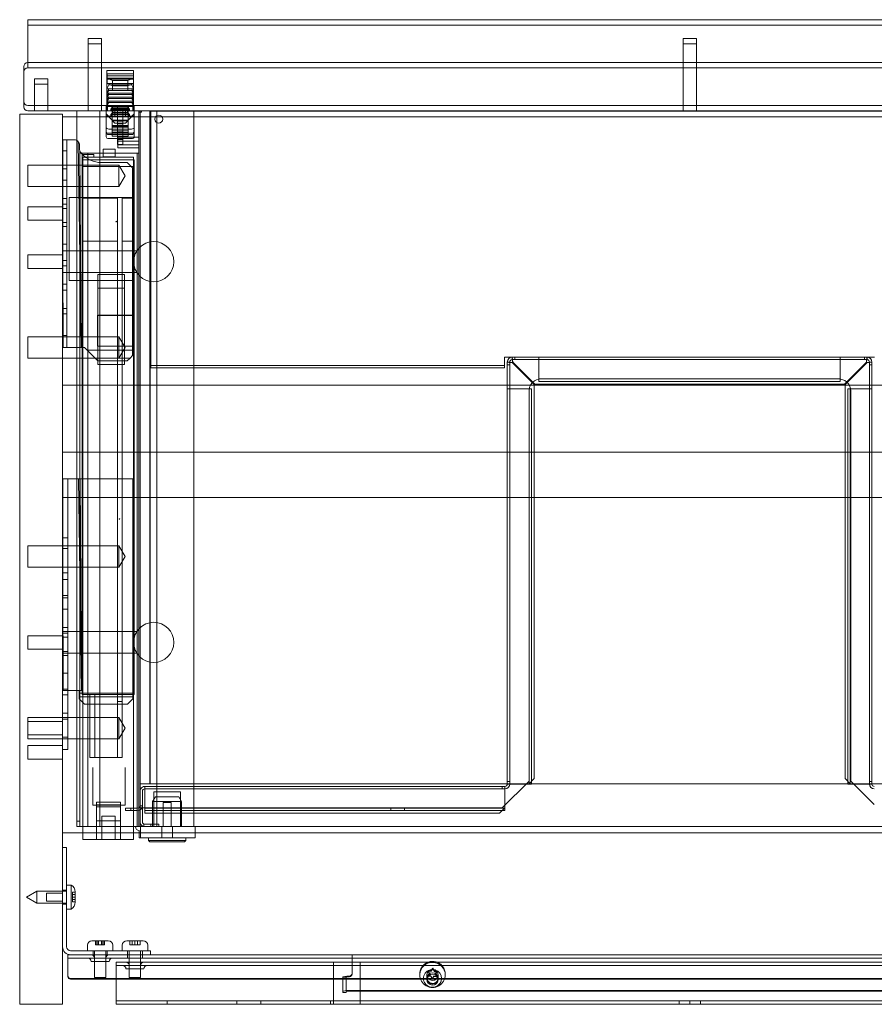
# Model space of a CAD drawing. Units: millimetres. Extents: x -492 to 8, y -166 to 201.
# Drawn here: x -492 to -173, y -166 to 201 of the extents above; entities that cross this region are included whole.
import ezdxf

# ---------------------------------------------------------------- set-up
doc = ezdxf.new("R2010")
doc.units = ezdxf.units.MM
doc.header["$MEASUREMENT"] = 0

msp = doc.modelspace()

# ---------------------------------------------------------------- linework, layer by layer
at = {"color": 0, "linetype": 'Continuous', "lineweight": 0, "extrusion": (1.22465e-16, 1, -2.22045e-16)}
for p, q in [((5, 201.27), (-489, 201.27)), ((-489, 201.27), (-489, 199.27)), ((5, 199.27), (-489, 199.27)), ((-489, 199.27), (-489, 197.27)), ((-489, 183.27), (-489, 197.27)), ((-466.5, 194.27), (-461.5, 194.27)), ((-466.5, 194.27), (-466.5, 192.27)), ((-466.5, 192.27), (-461.5, 192.27)), ((-466.5, 192.27), (-466.5, 183.27)), ((-461.5, 194.27), (-461.5, 192.27)), ((-461.5, 192.27), (-461.5, 183.27)), ((-244.5, 194.27), (-239.5, 194.27)), ((-244.5, 194.27), (-244.5, 192.27)), ((-244.5, 192.27), (-239.5, 192.27)), ((-244.5, 192.27), (-244.5, 183.27)), ((-239.5, 194.27), (-239.5, 192.27)), ((-239.5, 192.27), (-239.5, 183.27)), ((-490.5, 183.77), (-490.5, 181.77)), ((5, 185.27), (-489, 185.27)), ((-490.5, 181.77), (-490.5, 168.77)), ((5, 183.27), (-489, 183.27)), ((-466.5, 167.27), (-466.5, 183.27)), ((-461.5, 167.27), (-461.5, 183.27)), ((-459.5, 182.27), (-449.5, 182.27)), ((-459.5, 182.27), (-459.5, 180.27)), ((-459.5, 180.27), (-449.5, 180.27)), ((-459.5, 180.27), (-459.5, 167.27)), ((-459.4, 181.07), (-449.6, 181.07)), ((-459.4, 181.07), (-459.4, 179.47)), ((-449.6, 181.07), (-449.6, 179.47)), ((-449.5, 182.27), (-449.5, 180.27)), ((-449.5, 180.27), (-449.5, 167.27)), ((-244.5, 167.27), (-244.5, 183.27)), ((-239.5, 167.27), (-239.5, 183.27)), ((-486.5, 179.27), (-481.5, 179.27)), ((-486.5, 179.27), (-486.5, 177.27)), ((-486.5, 177.27), (-481.5, 177.27)), ((-486.5, 177.27), (-486.5, 167.27)), ((-481.5, 179.27), (-481.5, 177.27)), ((-481.5, 177.27), (-481.5, 167.27)), ((-458.8, 176.92), (-459.5, 175.42)), ((-459.4, 179.47), (-449.6, 179.47)), ((-457.4, 178.54), (-459.4, 179.47)), ((-449.6, 179.07), (-459.4, 179.07)), ((-459.4, 177.47), (-459.4, 179.07)), ((-449.6, 177.47), (-459.4, 177.47)), ((-457.4, 176.54), (-459.4, 177.47)), ((-458.8, 176.92), (-450.2, 176.92)), ((-457.4, 178.54), (-451.6, 178.54)), ((-457.4, 178.54), (-457.4, 176.92)), ((-451.6, 176.54), (-457.4, 176.54)), ((-457.4, 174.92), (-457.4, 176.54)), ((-451.6, 178.54), (-449.6, 179.47)), ((-451.6, 178.54), (-451.6, 176.92)), ((-451.6, 176.54), (-449.6, 177.47)), ((-451.6, 174.92), (-451.6, 176.54)), ((-450.2, 176.92), (-449.5, 175.42)), ((-449.6, 177.47), (-449.6, 179.07)), ((-459.5, 175.42), (-449.5, 175.42)), ((-458.8, 175.42), (-459.5, 173.92)), ((-458.8, 174.92), (-459.5, 173.42)), ((-459.5, 173.92), (-449.5, 173.92)), ((-458.8, 173.92), (-459.5, 172.42)), ((-449.5, 173.42), (-459.5, 173.42)), ((-458.8, 173.42), (-459.5, 171.92)), ((-450.2, 174.92), (-458.8, 174.92)), ((-450.2, 175.42), (-449.5, 173.92)), ((-450.2, 174.92), (-449.5, 173.42)), ((-450.2, 173.92), (-449.5, 172.42)), ((-450.2, 173.42), (-449.5, 171.92)), ((-489, 169.27), (5, 169.27)), ((-459.75, 167.27), (-459.75, 169.27)), ((-459.5, 172.42), (-449.5, 172.42)), ((-458.8, 172.42), (-459.5, 170.92)), ((-449.5, 171.92), (-459.5, 171.92)), ((-458.8, 171.92), (-459.5, 170.42)), ((-459.5, 170.92), (-449.5, 170.92)), ((-449.5, 170.42), (-459.5, 170.42)), ((-458.8, 170.42), (-459.5, 168.92)), ((-459.25, 170.92), (-459.25, 169.27)), ((-457.6, 167.27), (-457.6, 169.27)), ((-457.5, 169.27), (-457.5, 167.27)), ((-457.25, 168.62), (-457.25, 169.27)), ((-455.5, 169.27), (-455.5, 167.27)), ((-451.75, 168.62), (-451.75, 169.27)), ((-451.5, 167.27), (-451.5, 169.27)), ((-451.4, 167.27), (-451.4, 169.27)), ((-450.2, 172.42), (-449.5, 170.92)), ((-450.2, 171.92), (-449.5, 170.42)), ((-450.2, 170.42), (-449.5, 168.92)), ((-449.75, 170.92), (-449.75, 169.27)), ((-449.25, 167.27), (-449.25, 169.27)), ((-492, -166), (-492, 166)), ((-492, 166), (-476, 166)), ((-489, 167.27), (5, 167.27)), ((-476, 166), (-476, -166)), ((-470.7, -99.73), (-470.7, 167.27)), ((-462.1, -99.73), (-462.1, 167.27)), ((-459.75, 165.27), (-459.75, 167.27)), ((-459.75, 166.17), (-456.49, 162.67)), ((-449.5, 168.92), (-459.5, 168.92)), ((-459.25, 167.27), (-459.25, 168.92)), ((-457.75, 168.12), (-458, 167.87)), ((-451, 167.87), (-458, 167.87)), ((-458, 167.27), (-458, 167.87)), ((-457.75, 167.52), (-458, 167.27)), ((-457.75, 166.12), (-458, 165.87)), ((-451, 165.87), (-458, 165.87)), ((-458, 165.27), (-458, 165.87)), ((-457.25, 168.62), (-457.75, 168.12)), ((-457.75, 168.12), (-451.25, 168.12)), ((-457.75, 168.12), (-457.75, 167.52)), ((-457.75, 167.52), (-451.25, 167.52)), ((-457.75, 167.52), (-457.75, 167.27)), ((-457.25, 166.62), (-457.75, 166.12)), ((-457.75, 166.12), (-451.25, 166.12)), ((-457.75, 166.12), (-457.75, 165.27)), ((-457.5, 167.27), (-457.5, 165.27)), ((-451.75, 168.62), (-457.25, 168.62)), ((-457.25, 166.62), (-457.25, 167.27)), ((-451.75, 166.62), (-457.25, 166.62)), ((-456.5, 165.27), (-456.5, 167.27)), ((-455.5, 167.27), (-455.5, 163.77)), ((-453.5, 167.27), (-453.5, 163.77)), ((-452.51, 162.67), (-449.25, 166.17)), ((-452.5, 165.27), (-452.5, 167.27)), ((-451.75, 168.62), (-451.25, 168.12)), ((-451.75, 166.62), (-451.75, 167.27)), ((-451.75, 166.62), (-451.25, 166.12)), ((-451.5, 165.27), (-451.5, 167.27)), ((-451.25, 168.12), (-451.25, 167.52)), ((-451.25, 168.12), (-451, 167.87)), ((-451.25, 167.52), (-451.25, 167.27)), ((-451.25, 167.52), (-451, 167.27)), ((-451.25, 166.12), (-451.25, 165.27)), ((-451.25, 166.12), (-451, 165.87)), ((-451, 167.27), (-451, 167.87)), ((-451, 165.27), (-451, 165.87)), ((-449.75, 167.27), (-449.75, 168.92)), ((-449.25, 167.27), (-449.25, 165.27)), ((-447.6, 167.27), (-447.6, 157.5)), ((-446.5, 166.77), (-447.6, 166.77)), ((-447, -99.73), (-447, 167.27)), ((-446.5, 166.77), (-446.5, 167.27)), ((-443.5, -83.73), (-443.5, 167.27)), ((-443.36, -83.73), (-443.36, 167.27)), ((-443.14, 167.17), (-41.14, 167.17)), ((-443.14, 73.17), (-443.14, 167.17)), ((-440.9, -99.73), (-440.9, 167.27)), ((-427, -94.73), (-427, 167.27)), ((-470.7, 165), (-476, 165)), ((-13.3, 165), (-470.7, 165)), ((-459.75, 165.15), (-459.75, 165.27)), ((-459.75, 165.27), (-459.48, 165.27)), ((-459.75, 157.56), (-459.75, 165.15)), ((-459.48, 165.27), (-458.18, 165.27)), ((-458.18, 165.27), (-456.45, 165.27)), ((-457.5, 164.77), (-457.5, 165.27)), ((-457.5, 162.5), (-457.5, 164.77)), ((-451.5, 163.85), (-457.5, 163.85)), ((-457.5, 163.52), (-451.5, 163.52)), ((-457.5, 162.5), (-457.5, 160.59)), ((-451.5, 161.85), (-457.5, 161.85)), ((-452.51, 162.67), (-456.49, 162.67)), ((-456.45, 165.27), (-452.55, 165.27)), ((-453.5, 163.77), (-455.5, 163.77)), ((-455.5, 163.77), (-455.5, 157.03)), ((-453.5, 163.36), (-455.5, 163.36)), ((-453.5, 162.47), (-455.5, 162.47)), ((-453.5, 163.77), (-453.5, 157.03)), ((-452.55, 165.27), (-450.82, 165.27)), ((-451.5, 165.27), (-451.5, 164.77)), ((-451.5, 162.5), (-451.5, 164.77)), ((-451.5, 162.5), (-451.5, 160.59)), ((-449.52, 165.27), (-450.82, 165.27)), ((-449.52, 165.27), (-449.25, 165.27)), ((-449.25, 165.15), (-449.25, 165.27)), ((-449.25, 157.56), (-449.25, 165.15)), ((-458.75, 160.45), (-450.25, 160.45)), ((-458.75, 158.91), (-450.25, 158.91)), ((-458.75, 158.45), (-450.25, 158.45)), ((-457.5, 161.52), (-451.5, 161.52)), ((-451.5, 161.19), (-457.5, 161.19)), ((-457.5, 157.85), (-457.5, 160.59)), ((-457.5, 159.85), (-451.5, 159.85)), ((-451.5, 159.19), (-457.5, 159.19)), ((-453.5, 159.37), (-455.5, 159.37)), ((-451.5, 157.85), (-451.5, 160.59)), ((-474.4, 156.5), (-476, 156.5)), ((-471.7, 156.5), (-474.4, 156.5)), ((-474.4, 156.5), (-474.4, 149.5)), ((-470.16, 155.77), (-469.11, 79)), ((-470.16, 155.77), (-469.11, 79)), ((-469.7, 153.31), (-469.7, 154.5)), ((-458.75, 156.91), (-450.25, 156.91)), ((-457.5, 157.85), (-451.5, 157.85)), ((-455.5, 154.74), (-455.5, 157.03)), ((-453.5, 156.54), (-455.5, 156.54)), ((-453.5, 154.74), (-455.5, 154.74)), ((-455.4, 157.5), (-447.6, 157.5)), ((-455.4, 157.5), (-455.4, 153.5)), ((-455.4, 156), (-447.6, 156)), ((-455.4, 154.6), (-447.6, 154.6)), ((-453.5, 154.74), (-453.5, 157.03)), ((-447.6, 157.5), (-447.6, 156)), ((-447.6, 156), (-447.6, 154.6)), ((-447.6, 154.6), (-447.6, 153.5)), ((-474.4, 152.4), (-476, 152.4)), ((-469.6, 151.47), (-469.6, -99.73)), ((-469.6, 151.47), (-466.6, 151.47)), ((-469.06, 79), (-469.56, 152.41)), ((-468.65, 150), (-468.65, 151)), ((-468.65, 151), (-464.4, 151)), ((-466.6, 151.47), (-466.6, -99.73)), ((-448.2, 151.47), (-466.6, 151.47)), ((-464.4, 151), (-464.4, 150)), ((-460.9, 152.94), (-460.9, 152.97)), ((-456.4, 152.97), (-460.9, 152.97)), ((-460.9, 150.08), (-460.9, 152.94)), ((-456.4, 152.97), (-456.4, 152.94)), ((-456.4, 152.94), (-456.4, 150.08)), ((-447.6, 153.5), (-455.4, 153.5)), ((-448.2, 151.47), (-448.2, -99.73)), ((-448.04, 151.47), (-448.2, 151.47)), ((-447.67, 151.47), (-448.04, 151.47)), ((-447.67, 151.47), (-447.6, 151.47)), ((-447.6, 153.5), (-447.6, 151.47)), ((-447.6, -99.73), (-447.6, 151.47)), ((-489, 139), (-489, 147)), ((-489, 147), (-476, 147)), ((-476, 147), (-455, 147)), ((-474.4, 86), (-474.4, 149.5)), ((-468.75, 146.5), (-468.75, 149)), ((-449.25, 149), (-468.75, 149)), ((-468.65, 69.5), (-468.65, 150)), ((-468.65, 150), (-468.4, 150)), ((-466.35, 150), (-468.4, 150)), ((-468.4, 150), (-468.4, -99.73)), ((-466.35, 150), (-451.35, 150)), ((-451.9, 148), (-461.5, 148)), ((-460.9, 150.08), (-460.9, 150)), ((-456.4, 150.08), (-460.9, 150.08)), ((-456.4, 150), (-456.4, 150.08)), ((-455, 139), (-455, 147)), ((-452.6, 143), (-455, 147)), ((-449.9, 146), (-451.9, 148)), ((-449.6, 150), (-451.35, 150)), ((-449.6, 150), (-449.6, -99.73)), ((-449.25, 146.5), (-449.25, 149)), ((-474.4, 145.6), (-476, 145.6)), ((-468.75, -50.5), (-468.75, 146.5)), ((-468.65, 146.5), (-468.75, 146.5)), ((-449.6, 146.5), (-468.65, 146.5)), ((-449.9, 146), (-449.9, 79)), ((-449.25, 146.5), (-449.6, 146.5)), ((-449.25, -50.5), (-449.25, 146.5)), ((-474.4, 141.4), (-476, 141.4)), ((-452.6, 143), (-455, 139)), ((-489, 139), (-476, 139)), ((-476, 139), (-455, 139)), ((-474.4, 134.6), (-476, 134.6)), ((-474.4, 132.4), (-476, 132.4)), ((-449.9, 135), (-473.5, 135)), ((-473.5, 135), (-473.5, 134.99)), ((-449.9, 134.99), (-473.5, 134.99)), ((-473.5, 134.99), (-473.5, 103.99)), ((-455.53, 134.68), (-468.65, 134.68)), ((-468.65, 134.67), (-455.53, 134.67)), ((-455.53, 134.68), (-455.53, 128.68)), ((-453.78, 128.68), (-453.78, 134.68)), ((-449.6, 134.68), (-453.78, 134.68)), ((-453.78, 134.67), (-449.6, 134.67)), ((-489, 131.5), (-489, 126.5)), ((-476, 131.5), (-489, 131.5)), ((-474.4, 130.9), (-476, 130.9)), ((-455.53, 118.63), (-455.53, 128.68)), ((-453.78, 128.68), (-453.78, 118.63)), ((-476, 126.5), (-489, 126.5)), ((-474.4, 125.6), (-476, 125.6)), ((-456.1, 125.98), (-456.1, 125.98)), ((-455.9, 125.98), (-455.9, 125.98)), ((-474.4, 124.1), (-476, 124.1)), ((-455.53, 118.63), (-468.65, 118.63)), ((-455.53, 118.61), (-468.65, 118.61)), ((-455.53, 118.63), (-455.53, -53)), ((-449.6, 118.63), (-453.78, 118.63)), ((-453.78, -53), (-453.78, 118.63)), ((-449.6, 118.61), (-453.78, 118.61)), ((-474.4, 117.5), (-476, 117.5)), ((-476, 115), (-448.34, 115)), ((-489, 108.5), (-489, 113.5)), ((-489, 113.5), (-476, 113.5)), ((-474.4, 111.5), (-476, 111.5)), ((-489, 108.5), (-476, 108.5)), ((-474.4, 109.4), (-476, 109.4)), ((-476, 107), (-448.34, 107)), ((-473.5, 104), (-449.9, 104)), ((-473.5, 103.99), (-449.9, 103.99)), ((-452.9, 106.27), (-462.9, 106.27)), ((-462.9, 72.64), (-462.9, 106.27)), ((-452.9, 104.02), (-462.9, 104.02)), ((-452.9, 72.64), (-452.9, 106.27)), ((-474.4, 102.6), (-476, 102.6)), ((-474.4, 100.4), (-476, 100.4)), ((-452.9, 101.13), (-462.9, 101.13)), ((-474.4, 93.6), (-476, 93.6)), ((-474.4, 91.5), (-476, 91.5)), ((-449.9, 91), (-463, 91)), ((-463, 91), (-463, 90.99)), ((-449.9, 90.99), (-463, 90.99)), ((-463, 90.99), (-463, 79.49)), ((-474.4, 86), (-474.4, 79)), ((-489, 75), (-489, 83)), ((-489, 83), (-476, 83)), ((-474.4, 83.5), (-476, 83.5)), ((-476, 83), (-455, 83)), ((-455, 75), (-455, 83)), ((-452.6, 79), (-455, 83)), ((-474.4, 79), (-476, 79)), ((-474.4, 79), (-470.7, 79)), ((-470.7, 79), (-469.11, 79)), ((-469.11, 79), (-469.06, 79)), ((-469.06, 79), (-467.8, 79)), ((-463.86, 75.06), (-467.8, 79)), ((-466.8, 78), (-449.9, 78)), ((-463, 79.5), (-449.9, 79.5)), ((-463, 79.49), (-449.9, 79.49)), ((-452.6, 79), (-455, 75)), ((-449.9, 79), (-449.9, 76)), ((-489, 75), (-476, 75)), ((-476, 75), (-455, 75)), ((-463.86, 75.06), (-450.84, 75.06)), ((-463.86, 75.06), (-462.8, 74)), ((-462.8, 74), (-451.9, 74)), ((-451.9, 74), (-450.84, 75.06)), ((-449.9, 76), (-450.84, 75.06)), ((-311.14, 73.17), (-311.14, 75.37)), ((-311.14, 75.37), (-308.3, 75.37)), ((-310.1, 73.57), (-309.2, 73.57)), ((-310.1, -83.83), (-310.1, 73.57)), ((-309.2, 73.57), (-309.2, -83.83)), ((-308.3, 75.37), (-175.9, 75.37)), ((-308.3, 74.47), (-308.3, 75.37)), ((-175.9, 74.47), (-308.3, 74.47)), ((-299.89, 65.37), (-308.09, 73.57)), ((-307.32, 75.37), (-307.32, 74.47)), ((-298.31, 74.47), (-298.31, 75.37)), ((-298.3, 74.47), (-298.3, 75.37)), ((-298.3, 73.57), (-298.3, 74.47)), ((-298.3, 68.17), (-298.3, 73.57)), ((-185.9, 74.47), (-185.9, 75.37)), ((-185.9, 73.57), (-185.9, 74.47)), ((-185.9, 68.17), (-185.9, 73.57)), ((-185.89, 74.47), (-185.89, 75.37)), ((-176.11, 73.57), (-184.31, 65.37)), ((-176.88, 75.37), (-176.88, 74.47)), ((-175.9, 74.47), (-175.9, 75.37)), ((-175.9, 75.37), (-173.14, 75.37)), ((-175, 73.57), (-174.1, 73.57)), ((-175, -83.83), (-175, 73.57)), ((-174.1, 73.57), (-174.1, -83.83)), ((-452.9, 72.64), (-462.9, 72.64)), ((-443.14, 73.17), (-443.14, 72.27)), ((-443.14, 72.27), (-311.14, 72.27)), ((-443.14, 72.27), (-443.14, 71.37)), ((-443.14, 71.37), (-311.14, 71.37)), ((-311.14, 72.27), (-311.14, 73.17)), ((-311.14, 71.37), (-311.14, 72.27)), ((-310.1, 72.59), (-309.2, 72.59)), ((-308.3, 73.36), (-300.1, 65.16)), ((-175.9, 73.36), (-184.1, 65.16)), ((-174.1, 72.59), (-175, 72.59)), ((-468.65, 69.5), (-468.4, 69.5)), ((-298.3, 68.17), (-298.3, 66.37)), ((-298.3, 67.27), (-297.5, 67.27)), ((-185.9, 66.37), (-298.3, 66.37)), ((-297.5, 67.27), (-186.5, 67.27)), ((-186.5, 67.27), (-185.9, 67.27)), ((-185.9, 66.37), (-185.9, 68.17)), ((-476, 65), (-470.7, 65)), ((-470.7, 65), (-300.1, 65)), ((-309.2, 63.58), (-310.1, 63.58)), ((-309.2, 63.57), (-310.1, 63.57)), ((-308.3, 63.57), (-309.2, 63.57)), ((-302.9, 63.57), (-308.3, 63.57)), ((-301.1, 63.57), (-302.9, 63.57)), ((-302, 62.77), (-302, 63.57)), ((-302, -82.73), (-302, 62.77)), ((-301.1, 63.57), (-301.1, -82.83)), ((-300.1, 65.16), (-300.1, -81.83)), ((-300.1, 65), (-184.1, 65)), ((-184.31, 65.37), (-299.89, 65.37)), ((-184.1, 65.16), (-184.1, -81.83)), ((-184.1, 65), (-13.3, 65)), ((-183.1, -82.83), (-183.1, 63.57)), ((-181.3, 63.57), (-183.1, 63.57)), ((-182.2, 63.57), (-182.2, -83.83)), ((-182, 62.77), (-182, -82.73)), ((-181.3, 63.57), (-175.9, 63.57)), ((-175.9, 63.57), (-175, 63.57)), ((-175, 63.58), (-174.1, 63.58)), ((-175, 63.57), (-174.1, 63.57)), ((-476, 40), (-470.7, 40)), ((-470.7, 40), (-13.3, 40)), ((-474, 30), (-476, 30)), ((-474, 30), (-474, 28.99)), ((-470.7, 30), (-474, 30)), ((-470.12, 30), (-470.7, 30)), ((-470.12, 30), (-468.94, -49)), ((-470.12, 30), (-468.94, -49)), ((-469.5, 30), (-470.12, 30)), ((-449.8, 30), (-469.5, 30)), ((-469.5, 30), (-468.91, -49)), ((-449.8, -49), (-449.8, 30)), ((-474, 10.01), (-474, 28.99)), ((-8, 23), (-476, 23)), ((-454.9, 15), (-454.9, 15)), ((-454.7, 15), (-454.7, 15)), ((-474, 8), (-476, 8)), ((-474, 8), (-474, 10.01)), ((-474, 8), (-474, 3)), ((-489, -3), (-489, 5)), ((-489, 5), (-476, 5)), ((-476, 5), (-455, 5)), ((-476, 4), (-474, 4)), ((-455, -3), (-455, 5)), ((-452.6, 1), (-455, 5)), ((-474, -66), (-474, 3)), ((-452.6, 1), (-455, -3)), ((-489, -3), (-476, -3)), ((-476, -3), (-455, -3)), ((-476, -5), (-474, -5)), ((-476, -7.5), (-474, -7.5)), ((-476, -7.6), (-474, -7.6)), ((-476, -13.5), (-474, -13.5)), ((-476, -14.4), (-474, -14.4)), ((-476, -18.6), (-474, -18.6)), ((-476, -25.4), (-474, -25.4)), ((-489, -33.5), (-489, -28.5)), ((-489, -28.5), (-476, -28.5)), ((-476, -27), (-448.34, -27)), ((-476, -27.6), (-474, -27.6)), ((-476, -29.1), (-474, -29.1)), ((-489, -33.5), (-476, -33.5)), ((-476, -34.4), (-474, -34.4)), ((-476, -35), (-448.34, -35)), ((-476, -35.9), (-474, -35.9)), ((-476, -42.5), (-474, -42.5)), ((-476, -48.5), (-474, -48.5)), ((-476, -49), (-474, -49)), ((-476, -50.6), (-474, -50.6)), ((-474, -49), (-470.7, -49)), ((-470.7, -49), (-468.94, -49)), ((-469.8, -49), (-469.8, -51.37)), ((-469.8, -50), (-449.8, -50)), ((-469.8, -51.37), (-449.8, -51.37)), ((-469.8, -52), (-469.8, -51.37)), ((-468.94, -49), (-468.91, -49)), ((-455.53, -50.5), (-468.75, -50.5)), ((-465.78, -50.5), (-465.78, -74)), ((-464.03, -50.5), (-464.03, -74)), ((-453.78, -50.5), (-455.53, -50.5)), ((-449.25, -50.5), (-453.78, -50.5)), ((-449.8, -49), (-449.8, -51.37)), ((-449.8, -52), (-449.8, -51.37)), ((-469.8, -52), (-467.8, -54)), ((-467.8, -54), (-451.8, -54)), ((-455.53, -53), (-453.78, -53)), ((-455.53, -74), (-455.53, -53)), ((-453.78, -74), (-453.78, -53)), ((-451.8, -54), (-449.8, -52)), ((-476, -57.4), (-474, -57.4)), ((-489, -67), (-489, -59)), ((-489, -59), (-476, -59)), ((-476, -60.5), (-489, -60.5)), ((-476, -59), (-455, -59)), ((-476, -59.6), (-474, -59.6)), ((-455, -67), (-455, -59)), ((-452.6, -63), (-455, -59)), ((-476, -65.5), (-489, -65.5)), ((-474, -66), (-474, -71)), ((-452.6, -63), (-455, -67)), ((-489, -67), (-476, -67)), ((-489, -74.5), (-489, -69.5)), ((-489, -69.5), (-476, -69.5)), ((-476, -66.4), (-474, -66.4)), ((-476, -67), (-455, -67)), ((-476, -71), (-474, -71)), ((-489, -74.5), (-476, -74.5)), ((-465.78, -74), (-464.03, -74)), ((-464.03, -74), (-455.53, -74)), ((-453.78, -74), (-455.53, -74)), ((-464.7, -91.73), (-464.7, -77.62)), ((-452.7, -91.73), (-452.7, -77.62)), ((-447, -83.73), (-443.36, -83.73)), ((-443.36, -83.73), (-301.1, -83.73)), ((-303.1, -83.83), (-311, -91.73)), ((-310.1, -82.85), (-309.2, -82.85)), ((-310.1, -83.83), (-308.3, -83.83)), ((-302.1, -83.83), (-308.3, -83.83)), ((-302, -82.73), (-303.1, -83.83)), ((-300.1, -81.83), (-302.1, -83.83)), ((-302.1, -83.83), (-301.1, -83.83)), ((-302, -83.83), (-302, -82.73)), ((-301.1, -82.83), (-301.1, -83.83)), ((-301.1, -83.73), (-183.1, -83.73)), ((-182.1, -83.83), (-184.1, -81.83)), ((-183.1, -83.83), (-183.1, -82.83)), ((-183.1, -83.73), (-40.64, -83.73)), ((-183.1, -83.83), (-182.1, -83.83)), ((-175.9, -83.83), (-182.1, -83.83)), ((-180.9, -83.83), (-182, -82.73)), ((-173.2, -91.53), (-180.9, -83.83)), ((-175.9, -83.83), (-174.1, -83.83)), ((-174.1, -82.85), (-175, -82.85)), ((-447.1, -86.53), (-447.1, -97.93)), ((-446.2, -97.93), (-446.2, -86.53)), ((-445.3, -86.53), (-445.3, -84.73)), ((-445.3, -84.73), (-311, -84.73)), ((-311, -85.63), (-445.3, -85.63)), ((-445.3, -94.73), (-445.3, -86.53)), ((-432, -86.73), (-442, -86.73)), ((-442, -99.73), (-442, -86.73)), ((-432, -99.73), (-432, -86.73)), ((-311.98, -84.73), (-311.98, -85.63)), ((-311, -86.53), (-311, -84.73)), ((-311, -86.53), (-311, -92.73)), ((-452.7, -91.73), (-464.7, -91.73)), ((-463.4, -91.35), (-463.4, -90.55)), ((-454.4, -90.55), (-463.4, -90.55)), ((-463.4, -91.59), (-463.4, -91.35)), ((-463.4, -91.68), (-463.4, -91.59)), ((-462.44, -91.59), (-463.4, -91.59)), ((-463.4, -92.34), (-463.4, -91.68)), ((-454.4, -91.74), (-463.4, -91.74)), ((-454.4, -91.59), (-462.44, -91.59)), ((-454.4, -91.59), (-454.4, -90.55)), ((-454.4, -92.34), (-454.4, -91.59)), ((-441.4, -88.63), (-442.4, -90.36)), ((-442.4, -90.36), (-431.6, -90.36)), ((-442.4, -90.36), (-442.4, -94.73)), ((-441.4, -88.63), (-432.6, -88.63)), ((-435.5, -90.73), (-438.5, -90.73)), ((-438.5, -99.73), (-438.5, -90.73)), ((-435.5, -99.73), (-435.5, -90.73)), ((-432.6, -88.63), (-431.6, -90.36)), ((-431.6, -90.36), (-431.6, -94.73)), ((-311, -91.73), (-312, -92.73)), ((-463.4, -99.73), (-463.4, -92.34)), ((-454.4, -92.34), (-463.4, -92.34)), ((-454.4, -99.73), (-454.4, -92.34)), ((-450.5, -92.83), (-452.5, -92.83)), ((-452.5, -92.83), (-452.5, -93.73)), ((-452.5, -93.73), (-450.5, -93.73)), ((-450.5, -92.83), (-448, -92.83)), ((-450.5, -93.73), (-450.5, -92.83)), ((-450.5, -93.73), (-448, -93.73)), ((-447.1, -91.92), (-446.2, -91.92)), ((-446.2, -91.93), (-447.1, -91.93)), ((-447, -92.73), (-446.2, -92.73)), ((-446.2, -92.73), (-445.3, -92.73)), ((-445.3, -92.73), (-312, -92.73)), ((-445.3, -92.83), (-311, -92.83)), ((-312, -93.73), (-445.3, -93.73)), ((-313, -94.73), (-445.3, -94.73)), ((-442.4, -94.73), (-442.4, -98.83)), ((-431.6, -94.73), (-431.6, -99.73)), ((-427, -99.73), (-427, -94.73)), ((-353.5, -92.83), (-353.5, -93.73)), ((-348.5, -92.83), (-348.5, -93.73)), ((-311, -92.73), (-313, -94.73)), ((-311, -93.73), (-312, -93.73)), ((-311, -93.49), (-311, -92.73)), ((-311, -93.73), (-311, -93.49)), ((-469.6, -97.7), (-470.7, -97.7)), ((-454.4, -97.55), (-463.4, -97.55)), ((-456.4, -95.77), (-461.4, -95.77)), ((-461.4, -104.5), (-461.4, -95.77)), ((-461.4, -95.82), (-456.4, -95.82)), ((-456.4, -104.5), (-456.4, -95.77)), ((-445.57, -98.79), (-445.85, -99.65)), ((-445.3, -98.83), (-440.1, -98.83)), ((-443.1, -99.73), (-443.1, -98.83)), ((-442.4, -98.83), (-442.4, -99.73)), ((-440.1, -98.83), (-440.1, -99.73)), ((-476, -102), (-468.4, -102)), ((-469.9, -99.73), (-470.7, -99.73)), ((-469.9, -99.73), (-462.9, -99.73)), ((-468.4, -99.73), (-468.4, -104.5)), ((-468.4, -102), (-449.6, -102)), ((-463.4, -104.5), (-463.4, -99.73)), ((-462.9, -99.73), (-462.1, -99.73)), ((-461.3, -99.73), (-462.1, -99.73)), ((-461.3, -99.73), (-447.8, -99.73)), ((-454.4, -104.5), (-454.4, -99.73)), ((-449.6, -99.73), (-449.6, -104.5)), ((-449.6, -102), (-447.4, -102)), ((-447.8, -99.73), (-447, -99.73)), ((-447.4, -103.93), (-447.4, -101.18)), ((-447.4, -102), (-426.5, -102)), ((-447, -99.73), (-426.5, -99.73)), ((-446.9, -103.93), (-446.9, -99.73)), ((-439, -99.73), (-439, -103.93)), ((-435, -99.73), (-435, -103.93)), ((-426.5, -99.73), (-57.5, -99.73)), ((-426.5, -103.93), (-426.5, -99.73)), ((-426.5, -102), (-57.5, -102)), ((-466.35, -104.5), (-468.4, -104.5)), ((-466.35, -104.5), (-463.4, -104.5)), ((-454.4, -104.5), (-463.4, -104.5)), ((-454.4, -104.5), (-451.35, -104.5)), ((-449.6, -104.5), (-451.35, -104.5)), ((-426.5, -103.93), (-447.4, -103.93)), ((-444, -103.93), (-444, -104.93)), ((-444, -104.93), (-430, -104.93)), ((-443.5, -105.43), (-444, -104.93)), ((-443.5, -105.43), (-430.5, -105.43)), ((-430.5, -105.43), (-430, -104.93)), ((-430, -103.93), (-430, -104.93)), ((-474.5, -107.5), (-476, -107.5)), ((-474.5, -107.5), (-474.5, -117.5)), ((-474.5, -144.5), (-474.5, -117.5)), ((-489.5, -126), (-485.6, -123.75)), ((-485.6, -123.75), (-485.6, -126)), ((-474.5, -123.75), (-485.6, -123.75)), ((-482, -127.5), (-482, -124.5)), ((-482, -124.5), (-476, -124.5)), ((-474.5, -123.4), (-476, -123.4)), ((-472.8, -121.5), (-474.5, -121.5)), ((-472.8, -121.5), (-472.8, -126)), ((-472.3, -124.25), (-472.3, -124.2)), ((-471.3, -124.2), (-472.3, -124.2)), ((-472.3, -124.25), (-472.3, -125.05)), ((-471.3, -124.1), (-471.3, -126)), ((-489.5, -126), (-485.6, -128.25)), ((-485.6, -126), (-485.6, -128.25)), ((-474.5, -128.25), (-485.6, -128.25)), ((-482, -127.5), (-476, -127.5)), ((-472.8, -126), (-472.8, -130.5)), ((-472.3, -125.2), (-472.3, -125.05)), ((-472.3, -125.05), (-471.3, -125.05)), ((-472.3, -125.2), (-472.3, -126)), ((-472.3, -126), (-472.3, -126.8)), ((-471.3, -126), (-472.3, -126)), ((-472.3, -126.95), (-472.3, -126.8)), ((-471.3, -126.95), (-472.3, -126.95)), ((-472.3, -126.95), (-472.3, -127.75)), ((-472.3, -127.8), (-472.3, -127.75)), ((-471.3, -127.8), (-472.3, -127.8)), ((-471.3, -126), (-471.3, -127.9)), ((-474.5, -128.6), (-476, -128.6)), ((-472.8, -130.5), (-474.5, -130.5)), ((-465.05, -142.3), (-458.95, -142.3)), ((-463.66, -142.3), (-463.66, -143.8)), ((-463.65, -142.3), (-463.65, -143.8)), ((-463.15, -143.8), (-463.15, -142.3)), ((-462.58, -142.3), (-462.58, -143.8)), ((-462.57, -142.3), (-462.57, -143.8)), ((-461.43, -143.8), (-461.43, -142.3)), ((-461.42, -143.8), (-461.42, -142.3)), ((-460.85, -142.3), (-460.85, -143.8)), ((-460.35, -142.3), (-460.35, -143.8)), ((-460.34, -142.3), (-460.34, -143.8)), ((-452.05, -142.3), (-445.95, -142.3)), ((-450.9, -142.3), (-450.9, -143.8)), ((-450, -143.8), (-450, -142.3)), ((-449, -143.8), (-449, -142.3)), ((-448, -142.3), (-448, -143.8)), ((-447.1, -142.3), (-447.1, -143.8)), ((-453.25, -146), (-473, -146)), ((-466.75, -146), (-466.75, -144)), ((-464.6, -146), (-464.6, -147.5)), ((-464.1, -150), (-464.1, -146)), ((-463.56, -143.8), (-463.66, -143.8)), ((-462.58, -143.8), (-463.56, -143.8)), ((-462.1, -143.8), (-462.58, -143.8)), ((-461.92, -143.8), (-462.1, -143.8)), ((-461.43, -143.8), (-461.92, -143.8)), ((-460.45, -143.8), (-461.43, -143.8)), ((-460.35, -143.8), (-460.45, -143.8)), ((-460.34, -143.8), (-460.35, -143.8)), ((-459.9, -150), (-459.9, -146)), ((-459.4, -146), (-459.4, -147.5)), ((-457.25, -146), (-457.25, -144)), ((-453.75, -146), (-453.75, -144)), ((-453.25, -146), (-443.25, -146)), ((-451.75, -146), (-451.75, -147.5)), ((-451.1, -148.75), (-451.1, -146)), ((-450.85, -143.8), (-450.9, -143.8)), ((-450, -143.8), (-450.85, -143.8)), ((-449.85, -143.8), (-450, -143.8)), ((-449, -143.8), (-449.85, -143.8)), ((-448.15, -143.8), (-449, -143.8)), ((-448, -143.8), (-448.15, -143.8)), ((-447.15, -143.8), (-448, -143.8)), ((-447.1, -143.8), (-447.15, -143.8)), ((-446.9, -148.75), (-446.9, -146)), ((-446.25, -146), (-446.25, -147.5)), ((-444.25, -146), (-444.25, -144)), ((-443.25, -147.5), (-443.25, -146)), ((-474, -147.5), (-473, -147.5)), ((-474, -147.5), (-474, -148.75)), ((-473, -148.75), (-474, -148.75)), ((-474, -149.78), (-474, -148.75)), ((-474, -155.64), (-474, -149.78)), ((-473, -147.5), (-453.25, -147.5)), ((-369, -148.75), (-473, -148.75)), ((-465.36, -150), (-458.64, -150)), ((-464.11, -148.75), (-464.11, -150)), ((-464.1, -156), (-464.1, -150)), ((-459.9, -156), (-459.9, -150)), ((-459.89, -148.75), (-459.89, -150)), ((-374.86, -150.3), (-456, -150.3)), ((-456, -150.3), (-456, -152.37)), ((-443.25, -147.5), (-453.25, -147.5)), ((-451.75, -147.5), (-451.75, -148.75)), ((-451.1, -150.3), (-451.1, -148.75)), ((-451.1, -156), (-451.1, -150.3)), ((-446.9, -150.3), (-446.9, -148.75)), ((-446.9, -156), (-446.9, -150.3)), ((-446.25, -147.5), (-446.25, -148.75)), ((-443.25, -147.5), (-369, -147.5)), ((-375, -150.35), (-375, -152.37)), ((-374.86, -150.3), (-374, -150.3)), ((-374, -150.3), (-368, -150.3)), ((-368, -147.5), (-369, -147.5)), ((-369, -148.75), (-368, -148.75)), ((-368, -147.5), (-116, -147.5)), ((-368, -149.57), (-368, -147.5)), ((-116, -148.75), (-368, -148.75)), ((-368, -149.57), (-368, -154.49)), ((-368, -150.3), (-366, -150.3)), ((-366, -150.3), (-365.14, -150.3)), ((-118.86, -150.3), (-365.14, -150.3)), ((-365, -152.37), (-365, -150.35)), ((-456, -151.55), (-374.86, -151.55)), ((-456, -163.72), (-456, -152.37)), ((-452.36, -152.8), (-445.64, -152.8)), ((-451.11, -151.55), (-451.11, -152.8)), ((-446.89, -151.55), (-446.89, -152.8)), ((-375, -163.72), (-375, -152.37)), ((-374, -151.55), (-374.86, -151.55)), ((-368, -151.55), (-374, -151.55)), ((-366, -151.55), (-368, -151.55)), ((-365.14, -151.55), (-366, -151.55)), ((-365.14, -151.55), (-118.86, -151.55)), ((-365, -152.37), (-365, -161.06)), ((-339.6, -153.43), (-339.6, -153.7)), ((-339.15, -154.34), (-339.59, -153.48)), ((-339.15, -154.6), (-339.59, -153.74)), ((-339.5, -153.34), (-338.52, -153.39)), ((-339.5, -153.6), (-338.52, -153.65)), ((-338.52, -153.39), (-337.98, -152.58)), ((-338.52, -153.65), (-337.98, -152.84)), ((-338.52, -153.39), (-338.52, -153.65)), ((-337.81, -152.59), (-337.37, -153.46)), ((-337.81, -152.85), (-337.37, -153.72)), ((-337.37, -153.72), (-337.37, -153.46)), ((-337.37, -153.46), (-336.39, -153.51)), ((-337.37, -153.72), (-336.39, -153.77)), ((-336.31, -153.67), (-336.85, -154.47)), ((-336.31, -153.93), (-336.85, -154.73)), ((-336.29, -153.61), (-336.29, -153.87)), ((-11, -156.41), (-473, -156.41)), ((-456, -156.63), (-473, -156.63)), ((-464.1, -156), (-459.9, -156)), ((-459.9, -156), (-459.9, -156)), ((-28, -156.63), (-456, -156.63)), ((-451.1, -156), (-447.18, -156)), ((-447.18, -156), (-446.9, -156)), ((-371.5, -161.28), (-371.5, -155.91)), ((-371.5, -155.91), (-370.25, -155.91)), ((-370.25, -155.91), (-370.25, -161.28)), ((-368, -154.49), (-368, -154.71)), ((-342.75, -155.05), (-342.75, -154.7)), ((-340.11, -156.14), (-340.11, -156.35)), ((-340.1, -156.79), (-340.1, -155.05)), ((-339.71, -155.2), (-339.71, -155.46)), ((-339.69, -155.15), (-339.15, -154.34)), ((-339.69, -155.41), (-339.62, -155.3)), ((-339.62, -155.3), (-339.15, -154.6)), ((-338.63, -155.36), (-339.61, -155.3)), ((-338.63, -155.62), (-339.61, -155.56)), ((-339.15, -154.6), (-339.15, -154.34)), ((-338.19, -156.22), (-338.63, -155.36)), ((-338.63, -155.36), (-338.63, -155.62)), ((-338.19, -156.48), (-338.63, -155.62)), ((-337.48, -155.42), (-338.02, -156.23)), ((-337.48, -155.68), (-338.02, -156.49)), ((-336.5, -155.48), (-337.48, -155.42)), ((-337.48, -155.68), (-337.48, -155.42)), ((-336.5, -155.74), (-337.48, -155.68)), ((-336.85, -154.47), (-336.41, -155.34)), ((-336.85, -154.47), (-336.85, -154.73)), ((-336.85, -154.73), (-336.47, -155.48)), ((-336.47, -155.48), (-336.41, -155.6)), ((-336.4, -155.38), (-336.4, -155.64)), ((-335.9, -156.79), (-335.9, -155.05)), ((-335.89, -156.14), (-335.89, -156.35)), ((-333.25, -155.05), (-333.25, -154.7)), ((-371.5, -161.28), (-371.5, -161.62)), ((-370.25, -161.62), (-370.25, -161.28)), ((-115, -160.84), (-369, -160.84)), ((-369, -161.06), (-115, -161.06)), ((-365, -161.06), (-365, -163.72)), ((-456, -164.75), (-456, -163.72)), ((-456, -164.75), (-451, -164.75)), ((-456, -164.75), (-456, -166)), ((-246, -164.75), (-451, -164.75)), ((-437, -166), (-437, -164.75)), ((-411, -166), (-411, -164.75)), ((-402, -166), (-402, -164.75)), ((-376, -166), (-376, -164.75)), ((-375, -164.75), (-375, -163.72)), ((-375, -166), (-375, -164.75)), ((-371.5, -161.62), (-371.5, -161.65)), ((-370.25, -161.62), (-371.5, -161.62)), ((-371.5, -161.62), (-370.25, -161.62)), ((-371.5, -161.65), (-370.25, -161.65)), ((-370.25, -161.62), (-370.25, -161.65)), ((-365, -163.72), (-365, -164.75)), ((-365, -164.75), (-365, -166)), ((-246, -164.75), (-242, -164.75)), ((-246, -166), (-246, -164.75)), ((-242, -164.75), (-238, -164.75)), ((-242, -164.75), (-242, -166)), ((-238, -164.75), (-238, -166)), ((-33, -164.75), (-238, -164.75)), ((-476, -166), (-492, -166)), ((-451, -166), (-456, -166)), ((-246, -166), (-451, -166)), ((-242, -166), (-246, -166)), ((-238, -166), (-242, -166)), ((-33, -166), (-238, -166))]:
    msp.add_line(p, q, dxfattribs=at)
at = {"color": 0, "linetype": 'Continuous', "lineweight": 0, "extrusion": (-2.71926e-32, -2.22045e-16, -1)}
msp.add_circle((440.14, 164.17), 1.5, dxfattribs=at)
at = {"color": 0, "linetype": 'Continuous', "lineweight": 0}
for centre in [(-442, 111), (-442, -31)]:
    msp.add_circle(centre, 7.5, dxfattribs=at)
at = {"color": 0, "linetype": 'Continuous', "lineweight": 0, "extrusion": (-2.71926e-32, -2.22045e-16, -1)}
for centre, radius, start, end in [((489, 183.77), 1.5, 0, 90), ((489, 181.77), 1.5, 360, 90), ((489, 170.77), 1.5, 270, 0), ((489, 168.77), 1.5, 270, 0), ((308.3, 73.57), 1.8, 0, 90), ((175.9, 73.57), 1.8, 90, 180), ((311, -83.83), 1.8, 180, 270), ((173.2, -83.83), 1.8, 270, 0), ((445.3, -86.53), 0.9, 360, 90), ((447.4, -99.73), 1.45, 270, 0), ((474.3, -124.1), 3, 120, 180), ((474.3, -127.9), 3, 180, 240), ((465.05, -144), 1.7, 0, 90), ((458.95, -144), 1.7, 90, 180), ((452.05, -144), 1.7, 0, 90), ((445.95, -144), 1.7, 90, 180), ((473, -144.5), 1.5, 270, 0), ((466.61, -150), 1.25, 90, 180), ((465.36, -148.75), 1.25, 90, 180), ((458.64, -148.75), 1.25, 360, 90), ((457.39, -150), 1.25, 360, 90), ((452.36, -151.55), 1.25, 90, 180), ((445.64, -151.55), 1.25, 360, 90), ((453.61, -152.8), 1.25, 90, 180), ((444.39, -152.8), 1.25, 360, 90)]:
    msp.add_arc(centre, radius, start, end, dxfattribs=at)
at = {"color": 0, "linetype": 'Continuous', "lineweight": 0}
for centre, radius, start, end in [((-471.7, 154.5), 2, 60, 90), ((-471.7, 154.5), 2, 39.4727, 60), ((-471.7, 154.5), 2, 0, 39.4727), ((-308.3, 73.57), 0.9, 90, 180), ((-175.9, 73.57), 0.9, 0, 90), ((-297.5, 62.77), 4.5, 90, 133.0898), ((-186.5, 62.77), 4.5, 48.7131, 90), ((-186.5, 62.77), 4.5, 44.8908, 48.7131), ((-297.5, 62.77), 4.5, 136.9102, 180), ((-297.5, 62.77), 4.5, 133.0898, 136.9102), ((-186.5, 62.77), 4.5, 360, 44.8908), ((-311, -83.83), 0.9, 270, 0), ((-173.2, -83.83), 0.9, 180, 270), ((-445.3, -86.53), 1.8, 160.8119, 180), ((-445.3, -86.53), 1.8, 150, 160.8119), ((-445.3, -86.53), 1.8, 90, 150), ((-448, -91.93), 1.8, 270, 0), ((-448, -91.93), 0.9, 270, 0), ((-445.3, -97.93), 1.8, 180, 199.1881), ((-445.3, -97.93), 1.8, 199.1881, 270), ((-445.3, -97.93), 0.9, 180, 270), ((-473, -144.5), 3, 180, 270)]:
    msp.add_arc(centre, radius, start, end, dxfattribs=at)
at = {"color": 0, "linetype": 'Continuous', "lineweight": 0, "extrusion": (-2.71926e-32, -2.22045e-16, -1)}
for centre, major_axis, ratio, start_param, end_param in [((-458.75, 161.09), (-1, 0), 0.642788, -1.570796, 0), ((-458.75, 159.09), (-1, 0), 0.642788, -1.570796, 0), ((-450.25, 161.09), (1, 0), 0.642788, 0, 1.570796), ((-450.25, 159.09), (1, 0), 0.642788, 0, 1.570796), ((-466.7, 153.31), (-3, 0), 0.999986, -0.733461, -0.307776), ((-461.5, 158), (-10, 0), 0.999986, -1.570795, -0.733459), ((-461.5, 158), (-10, 0), 0.999986, -1.570795, -0.733459), ((-456, 125.98), (-0.1, 0), 0.999959, -1.570796, 4.712389), ((-456, 125.98), (0.1, 0), 0.999986, -4.712389, 1.570796), ((-454.8, 15), (-0.1, 0), 0.999986, -1.570796, 4.712389), ((-338, -155.05), (-4.75, 0), 0.984808, 0.057817, 3.141593), ((-338, -156.35), (-3.36, 0), 0.984808, -3.141592653589794, 3.141592653589792), ((-473, -155.64), (-1, 0), 0.984808, -1.570796, 0), ((-369, -155.91), (-2.5, 0), 0.173648, 0, 1.570796), ((-369, -155.91), (-1.25, 0), 0.173648, 0, 1.570796), ((-369, -154.71), (1, 0), 0.984808, 0, 1.570796), ((-338, -155.05), (-4.75, 0), 0.984808, 0, 0.057817), ((-338, -155.05), (4.75, 0), 0.984808, 0, 3.141593), ((-338, -156.79), (-2.1, 0), 0.984808, -3.083775, 3.19941), ((-369, -161.28), (-1.25, 0), 0.173648, 0, 1.570796)]:
    msp.add_ellipse(centre, major_axis=major_axis, ratio=ratio, start_param=start_param, end_param=end_param, dxfattribs=at)
at = {"color": 0, "linetype": 'Continuous', "lineweight": 0}
for centre, major_axis, ratio, start_param, end_param in [((-458.75, 159.56), (-1, 0), 0.642788, 0, 1.570796), ((-450.25, 159.56), (1, 0), 0.642788, -1.570796, 0), ((-458.75, 157.56), (-1, 0), 0.642788, 0, 1.570796), ((-450.25, 157.56), (1, 0), 0.642788, -1.570796, 0), ((-454.8, 15), (0.1, 0), 0.999959, -1.570796, 4.712389), ((-338, -155.05), (-2.1, 0), 0.984808, -3.19941, 3.083775), ((-339.5, -153.43), (-0.1, 0), 0.984808, -1.628614, 0.465781), ((-339.5, -153.7), (-0.1, 0), 0.984808, -1.294021, 0.465781), ((-339.5, -153.7), (-0.1, 0), 0.984808, -1.628614, -1.294021), ((-337.9, -152.64), (-0.1, 0), 0.984808, -2.675811, -0.581416), ((-337.9, -152.9), (-0.1, 0), 0.984808, -2.675811, -0.581416), ((-336.39, -153.61), (0.1, 0), 0.984808, -0.581416, 1.512979), ((-336.39, -153.87), (-0.1, 0), 0.984808, -1.682531, -1.628614), ((-336.39, -153.87), (0.1, 0), 0.984808, -0.581416, 1.459062), ((-473, -155.43), (-1, 0), 0.984808, 0, 1.570796), ((-369, -154.49), (1, 0), 0.984808, -1.570796, 0), ((-338, -156.35), (-2.11, 0), 0.984808, -3.141592653589792, 3.141592653589794), ((-339.61, -155.2), (-0.1, 0), 0.984808, -0.581416, 1.512979), ((-339.61, -155.46), (-0.1, 0), 0.984808, -0.581416, 1.512979), ((-338.1, -156.18), (0.1, 0), 0.984808, -2.675811, -0.581416), ((-338.1, -156.44), (0.1, 0), 0.984808, -2.675811, -0.581416), ((-336.5, -155.38), (0.1, 0), 0.984808, -1.628614, 0.465781), ((-336.5, -155.64), (0.1, 0), 0.984808, -1.628614, 0.465781), ((-369, -161.28), (-2.5, 0), 0.173648, -1.570796, 0)]:
    msp.add_ellipse(centre, major_axis=major_axis, ratio=ratio, start_param=start_param, end_param=end_param, dxfattribs=at)
at = {"color": 0, "linetype": 'Continuous', "lineweight": 0, "extrusion": (-2.46519e-32, -2.22045e-16, -1)}
msp.add_ellipse((-466.7, 153.31), major_axis=(-0.41, 2.97), ratio=1, start_param=-1.74227, end_param=-1.43449, dxfattribs=at)
at = {"color": 0, "linetype": 'Continuous', "lineweight": 0}
for points, knots in [([(-455.75, 167.27), (-455.59, 167.27), (-455.42, 167.26), (-454.99, 167.23), (-454.74, 167.21), (-454.26, 167.21), (-454.01, 167.23), (-453.58, 167.26), (-453.41, 167.27), (-453.25, 167.27)], [0.5996346, 0.5996346, 0.5996346, 0.5996346, 0.6499375, 0.6499375, 0.7204717, 0.7204717, 0.791006, 0.791006, 0.8413089, 0.8413089, 0.8413089, 0.8413089]), ([(-455.75, 165.27), (-455.59, 165.27), (-455.42, 165.26), (-454.99, 165.23), (-454.74, 165.21), (-454.26, 165.21), (-454.01, 165.23), (-453.58, 165.26), (-453.41, 165.27), (-453.25, 165.27)], [0.5996346, 0.5996346, 0.5996346, 0.5996346, 0.6499375, 0.6499375, 0.7204717, 0.7204717, 0.791006, 0.791006, 0.8413089, 0.8413089, 0.8413089, 0.8413089]), ([(-309.86, 73.5), (-309.67, 73.47), (-309.36, 73.44), (-309.01, 73.41), (-308.79, 73.39), (-308.54, 73.38), (-308.3, 73.36)], [0.3333333, 0.3333333, 0.3333333, 0.3333333, 0.7423794, 0.7423794, 0.7423794, 1, 1, 1, 1]), ([(-308.3, 73.36), (-308.72, 73.42), (-309.11, 73.48), (-309.18, 73.55), (-309.19, 73.55), (-309.2, 73.56), (-309.2, 73.57)], [-1, -1, -1, -1, -0.117157, -0.117157, -0.117157, 0, 0, 0, 0]), ([(-308.3, 74.47), (-308.25, 74.47), (-308.2, 74.25), (-308.14, 73.93), (-308.13, 73.87), (-308.12, 73.8), (-308.11, 73.73), (-308.1, 73.68), (-308.1, 73.63), (-308.09, 73.57)], [0, 0, 0, 0, 0.739818, 0.739818, 0.739818, 0.882843, 0.882843, 0.882843, 1, 1, 1, 1]), ([(-308.09, 73.57), (-308.1, 73.68), (-308.1, 73.79), (-308.11, 73.9), (-308.12, 74.03), (-308.13, 74.16), (-308.14, 74.29), (-308.17, 74.64), (-308.2, 74.94), (-308.23, 75.13)], [-1, -1, -1, -1, -0.8828428, -0.8828428, -0.8828428, -0.7398178, -0.7398178, -0.7398178, -0.3333333, -0.3333333, -0.3333333, -0.3333333]), ([(-175.97, 75.13), (-176, 74.94), (-176.03, 74.64), (-176.06, 74.29), (-176.07, 74.16), (-176.08, 74.03), (-176.09, 73.9), (-176.1, 73.79), (-176.1, 73.68), (-176.11, 73.57)], [0.3333333, 0.3333333, 0.3333333, 0.3333333, 0.7398178, 0.7398178, 0.7398178, 0.8828428, 0.8828428, 0.8828428, 1, 1, 1, 1]), ([(-176.11, 73.57), (-176.1, 73.63), (-176.1, 73.68), (-176.09, 73.73), (-176.08, 73.8), (-176.07, 73.87), (-176.06, 73.93), (-176, 74.25), (-175.95, 74.47), (-175.9, 74.47)], [-1, -1, -1, -1, -0.882843, -0.882843, -0.882843, -0.739818, -0.739818, -0.739818, 0, 0, 0, 0]), ([(-175.9, 73.36), (-175.48, 73.42), (-175.09, 73.48), (-175.02, 73.55), (-175.01, 73.55), (-175, 73.56), (-175, 73.57)], [-1, -1, -1, -1, -0.117157, -0.117157, -0.117157, 0, 0, 0, 0]), ([(-174.1, 73.57), (-174.1, 73.52), (-174.55, 73.47), (-175.19, 73.41), (-175.41, 73.39), (-175.66, 73.38), (-175.9, 73.36)], [0, 0, 0, 0, 0.742379, 0.742379, 0.742379, 1, 1, 1, 1]), ([(-375, -150.35), (-375, -150.33), (-374.98, -150.31), (-374.91, -150.3), (-374.88, -150.3), (-374.86, -150.3)], [0.1580782, 0.1580782, 0.1580782, 0.1580782, 0.19581572, 0.19581572, 0.21022281, 0.21022281, 0.21022281, 0.21022281]), ([(-365.14, -150.3), (-365.12, -150.3), (-365.09, -150.3), (-365.02, -150.31), (-365, -150.33), (-365, -150.35)], [0.408653, 0.408653, 0.408653, 0.408653, 0.42306008, 0.42306008, 0.4607976, 0.4607976, 0.4607976, 0.4607976]), ([(-333.25, -154.7), (-333.25, -154.2), (-333.33, -153.7), (-333.65, -152.75), (-333.88, -152.31), (-334.48, -151.5), (-334.85, -151.15), (-335.68, -150.57), (-336.14, -150.35), (-337.11, -150.06), (-337.62, -149.99), (-338.63, -150.01), (-339.14, -150.11), (-340.1, -150.45), (-340.55, -150.7), (-341.34, -151.32), (-341.69, -151.7), (-342.25, -152.54), (-342.46, -153), (-342.7, -153.88), (-342.75, -154.29), (-342.75, -154.7)], [3.141593, 3.141593, 3.141593, 3.141593, 3.458701, 3.458701, 3.77639, 3.77639, 4.095578, 4.095578, 4.416567, 4.416567, 4.738951, 4.738951, 5.061798, 5.061798, 5.384004, 5.384004, 5.704694, 5.704694, 6.023575, 6.023575, 6.283185, 6.283185, 6.283185, 6.283185]), ([(-374.86, -151.55), (-374.89, -151.55), (-374.91, -151.55), (-374.97, -151.57), (-374.99, -151.59), (-375, -151.64), (-375, -151.65), (-375, -151.66)], [0.98927981, 0.98927981, 0.98927981, 0.98927981, 1.00561369, 1.00561369, 1.03514839, 1.03514839, 1.04257123, 1.04257123, 1.04257123, 1.04257123]), ([(-365, -151.66), (-365, -151.65), (-365, -151.64), (-365.01, -151.59), (-365.03, -151.57), (-365.09, -151.55), (-365.11, -151.55), (-365.14, -151.55)], [0.73938763, 0.73938763, 0.73938763, 0.73938763, 0.74681047, 0.74681047, 0.77634517, 0.77634517, 0.79267905, 0.79267905, 0.79267905, 0.79267905]), ([(-341.36, -156.35), (-341.36, -156.71), (-341.3, -157.06), (-341.07, -157.73), (-340.9, -158.05), (-340.47, -158.61), (-340.21, -158.86), (-339.62, -159.26), (-339.29, -159.41), (-338.6, -159.61), (-338.24, -159.65), (-337.53, -159.63), (-337.18, -159.56), (-336.51, -159.32), (-336.2, -159.15), (-335.64, -158.72), (-335.39, -158.46), (-335, -157.87), (-334.85, -157.55), (-334.68, -156.93), (-334.64, -156.64), (-334.64, -156.35)], [6.283185, 6.283185, 6.283185, 6.283185, 6.607626, 6.607626, 6.931083, 6.931083, 7.252131, 7.252131, 7.570521, 7.570521, 7.887026, 7.887026, 8.202958, 8.202958, 8.519755, 8.519755, 8.838641, 8.838641, 9.160207, 9.160207, 9.424778, 9.424778, 9.424778, 9.424778]), ([(-335.89, -156.14), (-335.89, -156.36), (-335.93, -156.58), (-336.07, -157), (-336.18, -157.2), (-336.46, -157.56), (-336.62, -157.71), (-336.99, -157.96), (-337.2, -158.05), (-337.63, -158.17), (-337.85, -158.2), (-338.3, -158.19), (-338.52, -158.14), (-338.94, -157.99), (-339.13, -157.89), (-339.48, -157.62), (-339.64, -157.45), (-339.88, -157.09), (-339.98, -156.89), (-340.09, -156.5), (-340.11, -156.32), (-340.11, -156.14)], [3.141593, 3.141593, 3.141593, 3.141593, 3.469371, 3.469371, 3.795363, 3.795363, 4.117068, 4.117068, 4.434196, 4.434196, 4.748177, 4.748177, 5.061234, 5.061234, 5.375743, 5.375743, 5.693767, 5.693767, 6.016416, 6.016416, 6.283185, 6.283185, 6.283185, 6.283185])]:
    msp.add_open_spline(points, degree=3, knots=knots, dxfattribs=at)
for points, weights in [([(-475.81, 79), (-475.89, 116.69), (-475.94, 156.5)], [0.999999220076, 0.996361819192, 0.999999960281]), ([(-475.81, 79), (-475.89, 116.69), (-475.94, 156.5)], [0.999999220076, 0.996361819192, 0.999999960281]), ([(-475.8, -49), (-475.89, -10.63), (-475.93, 30)], [0.999999655605, 0.996204616097, 0.999999721711]), ([(-475.8, -49), (-475.89, -10.63), (-475.93, 30)], [0.999999655605, 0.996204616097, 0.999999721711])]:
    msp.add_rational_spline(points, weights, degree=2, dxfattribs=at)
for points in [[(-310.1, 73.57), (-310.1, 73.55), (-310.02, 73.52), (-309.86, 73.5)], [(-308.23, 75.13), (-308.25, 75.29), (-308.28, 75.37), (-308.3, 75.37)], [(-175.9, 75.37), (-175.92, 75.37), (-175.95, 75.29), (-175.97, 75.13)]]:
    msp.add_open_spline(points, degree=3, dxfattribs=at)

doc.saveas('drawing.dxf')
